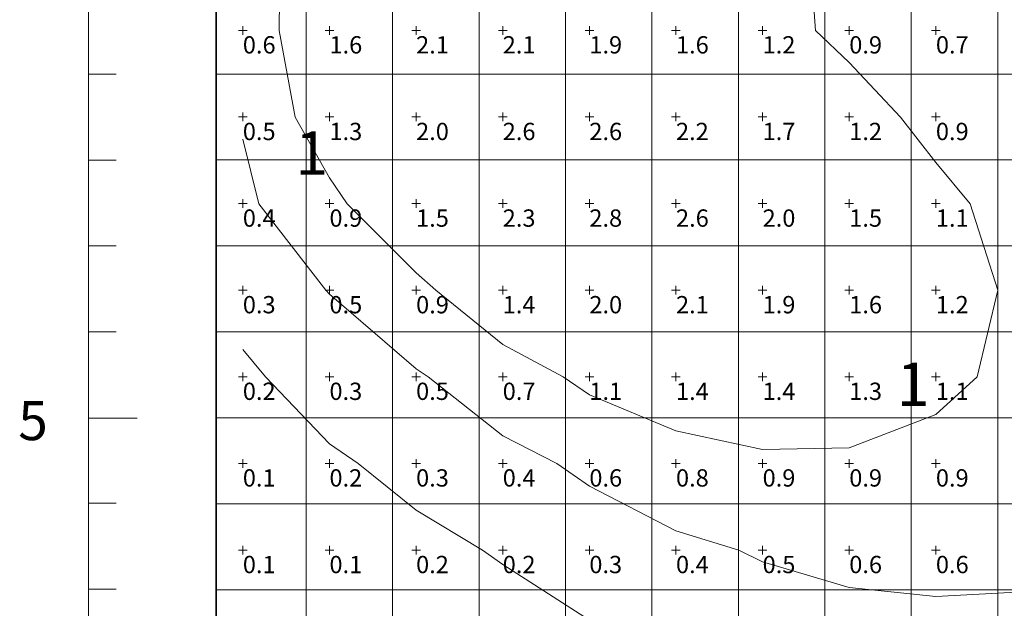
# Model space of a CAD drawing. Extents: x 0.3 to 33.2, y 12.6 to 95.1.
# Drawn here: x 0.8 to 12.1, y 66.9 to 73.7 of the extents above; entities that cross this region are included whole.
import ezdxf

# ---------------------------------------------------------------- set-up
doc = ezdxf.new("R2010")
doc.units = 0
doc.header["$MEASUREMENT"] = 0
for name, color, linetype, lineweight in [('AGI32-30m - Template -- 2022-Nov-09 11h-11m-42s-DRAWING', 7, 'Continuous', 0), ('AGI32-Project_1-CALCPTS', 7, 'Continuous', 0), ('AGI32-Project_1-ISOLINE', 7, 'Continuous', 0), ('AGI32-Project_1-MARKPOINT', 7, 'Continuous', 0), ('AGI32-Project_1-ROOM', 7, 'Continuous', 0)]:
    doc.layers.add(name, color=color, linetype=linetype, lineweight=lineweight)
doc.styles.add('AGI32-Arial', font='arial.ttf')
doc.styles.add('AGI32-Calibri', font='calibri.ttf')

# ---------------------------------------------------------------- blocks, each defined once
blk = doc.blocks.new('AGI32-IDyebtsq-MARKPOINT')
at = {"layer": 'AGI32-Project_1-MARKPOINT', "color": 0, "linetype": 'Continuous', "lineweight": 0}
for p, q in [((-0.125, 0), (0.125, 0)), ((0, -0.125), (0, 0.125))]:
    blk.add_line(p, q, dxfattribs=at)

msp = doc.modelspace()

# ---------------------------------------------------------------- linework, layer by layer
at = {"layer": 'AGI32-30m - Template -- 2022-Nov-09 11h-11m-42s-DRAWING', "color": 7, "linetype": 'Continuous', "lineweight": 9}
for p, q in [((1.565, 88.907), (1.565, 59.16)), ((1.562, 73.053), (1.885, 73.053)), ((1.562, 72.061), (1.885, 72.061)), ((1.562, 71.069), (1.885, 71.069)), ((1.562, 70.077), (1.885, 70.077)), ((1.562, 69.08), (2.126, 69.08)), ((1.562, 68.098), (1.885, 68.098)), ((1.562, 67.106), (1.885, 67.106))]:
    msp.add_line(p, q, dxfattribs=at)
at = {"layer": 'AGI32-30m - Template -- 2022-Nov-09 11h-11m-42s-DRAWING', "color": 7, "linetype": 'Continuous', "lineweight": 35}
msp.add_line((3.039, 88.945), (3.039, 59.149), dxfattribs=at)
at = {"layer": 'AGI32-30m - Template -- 2022-Nov-09 11h-11m-42s-DRAWING', "color": 251, "linetype": 'Continuous', "lineweight": 5, "true_color": 0x636466}
for p, q in [((4.076, 59.131), (4.076, 88.952)), ((5.074, 59.128), (5.074, 88.942)), ((6.074, 59.128), (6.074, 88.941)), ((7.07, 59.133), (7.07, 88.941)), ((8.068, 59.138), (8.068, 88.943)), ((9.067, 59.133), (9.067, 88.939)), ((10.065, 59.133), (10.065, 88.943)), ((11.061, 59.187), (11.061, 88.946)), ((12.06, 59.135), (12.06, 88.94)), ((3.034, 73.054), (33.034, 73.054)), ((3.032, 72.062), (33.032, 72.062)), ((3.036, 71.069), (33.036, 71.069)), ((3.03, 70.076), (33.03, 70.076)), ((3.03, 69.083), (33.03, 69.083)), ((3.03, 68.09), (33.03, 68.09)), ((3.033, 67.099), (33.033, 67.099))]:
    msp.add_line(p, q, dxfattribs=at)
at = {"layer": 'AGI32-Project_1-ISOLINE', "color": 5, "linetype": 'Continuous', "lineweight": 20}
for p, q in [((3.766, 73.557), (3.774, 74.557)), ((9.883, 74.557), (9.957, 73.557)), ((3.952, 72.557), (3.766, 73.557)), ((9.957, 73.557), (10.346, 73.187)), ((10.346, 73.187), (10.939, 72.557)), ((4.346, 71.854), (3.952, 72.557)), ((10.939, 72.557), (11.346, 72.034)), ((11.346, 72.034), (11.742, 71.557)), ((4.55, 71.557), (4.346, 71.854)), ((5.346, 70.758), (4.55, 71.557)), ((11.742, 71.557), (12.063, 70.557)), ((5.575, 70.557), (5.346, 70.758)), ((6.346, 69.931), (5.575, 70.557)), ((12.063, 70.557), (11.822, 69.557)), ((7.043, 69.557), (6.346, 69.931)), ((7.346, 69.352), (7.043, 69.557)), ((11.822, 69.557), (11.346, 69.124)), ((8.346, 68.933), (7.346, 69.352)), ((11.346, 69.124), (10.346, 68.739)), ((9.346, 68.718), (8.346, 68.933)), ((10.346, 68.739), (9.346, 68.718))]:
    msp.add_line(p, q, dxfattribs=at)
at = {"layer": 'AGI32-Project_1-ISOLINE', "color": 150, "linetype": 'Continuous', "lineweight": 20}
for p, q in [((3.53, 71.557), (3.346, 72.301)), ((4.306, 70.557), (3.53, 71.557)), ((4.346, 70.513), (4.306, 70.557)), ((5.346, 69.652), (4.346, 70.513)), ((5.485, 69.557), (5.346, 69.652)), ((6.346, 68.876), (5.485, 69.557)), ((6.971, 68.557), (6.346, 68.876)), ((7.346, 68.295), (6.971, 68.557)), ((8.346, 67.779), (7.346, 68.295)), ((9.071, 67.557), (8.346, 67.779)), ((9.346, 67.422), (9.071, 67.557)), ((10.346, 67.125), (9.346, 67.422)), ((11.346, 67.02), (10.346, 67.125)), ((12.346, 67.075), (11.346, 67.02))]:
    msp.add_line(p, q, dxfattribs=at)
at = {"layer": 'AGI32-Project_1-ISOLINE', "color": 134, "linetype": 'Continuous', "lineweight": 20}
for p, q in [((3.608, 69.557), (3.346, 69.873)), ((4.346, 68.784), (3.608, 69.557)), ((4.679, 68.557), (4.346, 68.784)), ((5.346, 68.018), (4.679, 68.557)), ((6.111, 67.557), (5.346, 68.018)), ((6.346, 67.39), (6.111, 67.557)), ((7.346, 66.75), (6.346, 67.39))]:
    msp.add_line(p, q, dxfattribs=at)
at = {"layer": 'AGI32-Project_1-ROOM', "color": 7, "linetype": 'Continuous', "lineweight": 0}
for points in [[(3.035, 88.952, 0), (3.035, 59.157, 0), (33.033, 59.157, 0), (33.033, 88.952, 0)], [(3.035, 59.157, 0), (3.035, 88.952, 0), (3.035, 88.952, 10), (3.035, 59.157, 10)], [(33.033, 88.952, 10), (33.033, 59.157, 10), (3.035, 59.157, 10), (3.035, 88.952, 10)]]:
    msp.add_polyline3d(points, close=True, dxfattribs=at)

# ---------------------------------------------------------------- block references
at = {"layer": 'AGI32-Project_1-MARKPOINT', "color": 7, "linetype": 'Continuous', "lineweight": 0, "xscale": 0.4000000059604645, "yscale": 0.4000000059604645, "zscale": 0.4000000059604645}
for p in [(3.346, 73.558), (4.346, 73.558), (5.346, 73.558), (6.346, 73.558), (7.346, 73.558), (8.346, 73.558), (9.346, 73.558), (10.346, 73.558), (11.346, 73.558), (3.346, 72.558), (4.346, 72.558), (5.346, 72.558), (6.346, 72.558), (7.346, 72.558), (8.346, 72.558), (9.346, 72.558), (10.346, 72.558), (11.346, 72.558), (3.346, 71.558), (4.346, 71.558), (5.346, 71.558), (6.346, 71.558), (7.346, 71.558), (8.346, 71.558), (9.346, 71.558), (10.346, 71.558), (11.346, 71.558), (3.346, 70.558), (4.346, 70.558), (5.346, 70.558), (6.346, 70.558), (7.346, 70.558), (8.346, 70.558), (9.346, 70.558), (10.346, 70.558), (11.346, 70.558), (3.346, 69.558), (4.346, 69.558), (5.346, 69.558), (6.346, 69.558), (7.346, 69.558), (8.346, 69.558), (9.346, 69.558), (10.346, 69.558), (11.346, 69.558), (3.346, 68.558), (4.346, 68.558), (5.346, 68.558), (6.346, 68.558), (7.346, 68.558), (8.346, 68.558), (9.346, 68.558), (10.346, 68.558), (11.346, 68.558), (3.346, 67.558), (4.346, 67.558), (5.346, 67.558), (6.346, 67.558), (7.346, 67.558), (8.346, 67.558), (9.346, 67.558), (10.346, 67.558), (11.346, 67.558)]:
    msp.add_blockref('AGI32-IDyebtsq-MARKPOINT', p, dxfattribs=at)

# ---------------------------------------------------------------- texts
at = {"layer": 'AGI32-30m - Template -- 2022-Nov-09 11h-11m-42s-DRAWING', "color": 7, "style": 'AGI32-Arial'}
msp.add_text('5', height=0.451, dxfattribs=at).set_placement((0.754, 68.827))
at = {"layer": 'AGI32-Project_1-CALCPTS', "color": 7, "linetype": 'Continuous', "lineweight": 0, "char_height": 0.2, "attachment_point": 1, "style": 'AGI32-Calibri'}
for s, insert in [('0.6', (3.346, 73.491)), ('1.6', (4.346, 73.491)), ('2.1', (5.346, 73.491)), ('2.1', (6.346, 73.491)), ('1.9', (7.346, 73.491)), ('1.6', (8.346, 73.491)), ('1.2', (9.346, 73.491)), ('0.9', (10.346, 73.491)), ('0.7', (11.346, 73.491)), ('0.5', (3.346, 72.491)), ('1.3', (4.346, 72.491)), ('2.0', (5.346, 72.491)), ('2.6', (6.346, 72.491)), ('2.6', (7.346, 72.491)), ('2.2', (8.346, 72.491)), ('1.7', (9.346, 72.491)), ('1.2', (10.346, 72.491)), ('0.9', (11.346, 72.491)), ('0.4', (3.346, 71.491)), ('0.9', (4.346, 71.491)), ('1.5', (5.346, 71.491)), ('2.3', (6.346, 71.491)), ('2.8', (7.346, 71.491)), ('2.6', (8.346, 71.491)), ('2.0', (9.346, 71.491)), ('1.5', (10.346, 71.491)), ('1.1', (11.346, 71.491)), ('0.3', (3.346, 70.491)), ('0.5', (4.346, 70.491)), ('0.9', (5.346, 70.491)), ('1.4', (6.346, 70.491)), ('2.0', (7.346, 70.491)), ('2.1', (8.346, 70.491)), ('1.9', (9.346, 70.491)), ('1.6', (10.346, 70.491)), ('1.2', (11.346, 70.491)), ('0.2', (3.346, 69.491)), ('0.3', (4.346, 69.491)), ('0.5', (5.346, 69.491)), ('0.7', (6.346, 69.491)), ('1.1', (7.346, 69.491)), ('1.4', (8.346, 69.491)), ('1.4', (9.346, 69.491)), ('1.3', (10.346, 69.491)), ('1.1', (11.346, 69.491)), ('0.1', (3.346, 68.491)), ('0.2', (4.346, 68.491)), ('0.3', (5.346, 68.491)), ('0.4', (6.346, 68.491)), ('0.6', (7.346, 68.491)), ('0.8', (8.346, 68.491)), ('0.9', (9.346, 68.491)), ('0.9', (10.346, 68.491)), ('0.9', (11.346, 68.491)), ('0.1', (3.346, 67.491)), ('0.1', (4.346, 67.491)), ('0.2', (5.346, 67.491)), ('0.2', (6.346, 67.491)), ('0.3', (7.346, 67.491)), ('0.4', (8.346, 67.491)), ('0.5', (9.346, 67.491)), ('0.6', (10.346, 67.491)), ('0.6', (11.346, 67.491))]:
    msp.add_mtext(s, dxfattribs=dict(at, insert=insert))
at = {"layer": 'AGI32-Project_1-ISOLINE', "color": 5, "linetype": 'Continuous', "lineweight": 0, "char_height": 0.5, "attachment_point": 1, "style": 'AGI32-Calibri'}
for insert in [(3.952, 72.391), (10.894, 69.722)]:
    msp.add_mtext('1', dxfattribs=dict(at, insert=insert))

doc.saveas('drawing.dxf')
